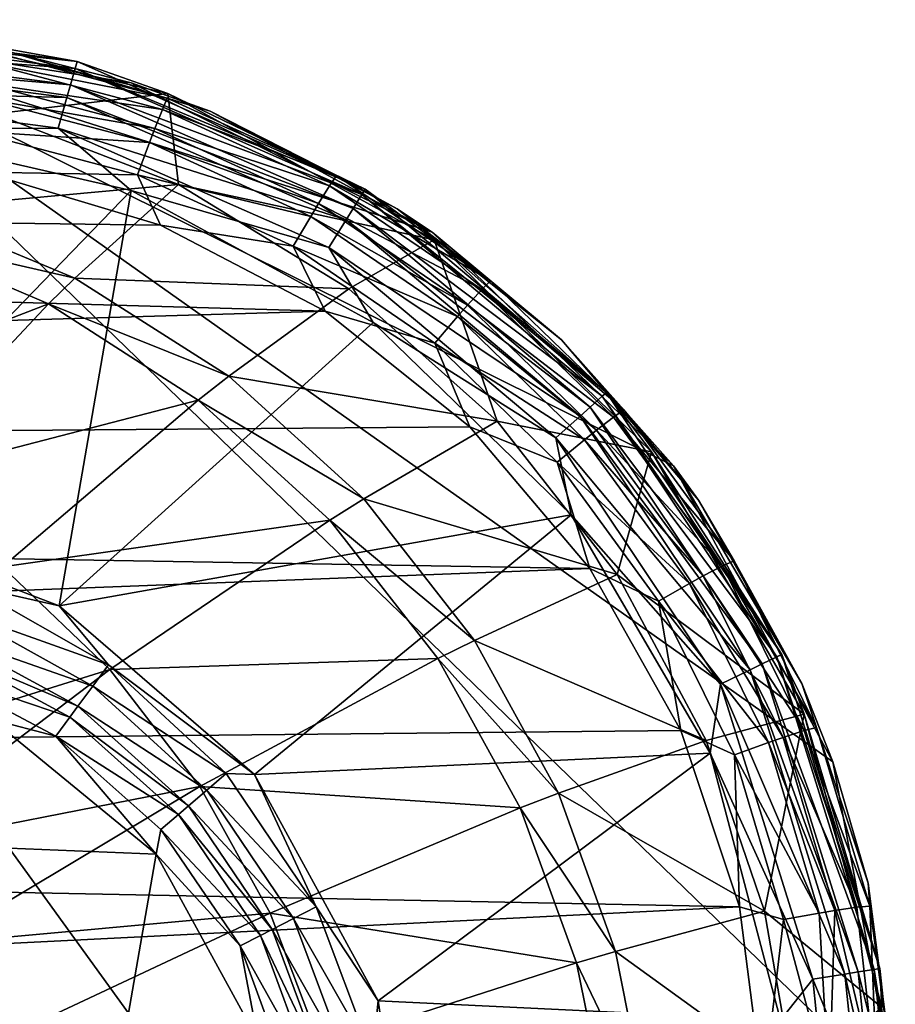
# Model space of a CAD drawing. Extents: x 0 to 53.8, y -0.2 to 36.2.
# Drawn here: x 47 to 53.6, y 28.5 to 36 of the extents above; entities that cross this region are included whole.
import ezdxf

# ---------------------------------------------------------------- set-up
doc = ezdxf.new("R2010")
doc.units = 0
doc.layers.add('PORCELANA', color=60, linetype='CONTINUOUS')

msp = doc.modelspace()

# ---------------------------------------------------------------- linework, layer by layer
at = {"layer": 'PORCELANA'}
for points in [[(45.0827, 35.9019, 39.5215), (47.4471, 35.6479, 39.2497), (45.0832, 35.9647, 39.2863), (45.0827, 35.9019, 39.5215)], [(45.883, 35.9277, 39.0807), (45.0832, 35.9647, 39.2863), (47.4471, 35.6479, 39.2497), (45.883, 35.9277, 39.0807)], [(45.883, 35.9277, 39.0807), (48.1332, 35.4058, 39.0404), (46.8253, 35.2515, 36.3888), (45.883, 35.9277, 39.0807)], [(45.883, 35.9277, 39.0807), (47.4471, 35.6479, 39.2497), (48.1332, 35.4058, 39.0404), (45.883, 35.9277, 39.0807)], [(45.3425, 35.8772, 40.1), (53.638, 27.8501, 40.1), (27.2, 21.6958, 40.1), (45.3425, 35.8772, 40.1)], [(47.4322, 35.5953, 39.4947), (45.0827, 35.9019, 39.5215), (45.0817, 35.7713, 39.727), (47.4322, 35.5953, 39.4947)], [(47.4322, 35.5953, 39.4947), (47.4471, 35.6479, 39.2497), (45.0827, 35.9019, 39.5215), (47.4322, 35.5953, 39.4947)], [(47.8554, 35.4877, 40.1), (50.1324, 34.3557, 40.1), (45.3425, 35.8772, 40.1), (47.8554, 35.4877, 40.1)], [(45.3425, 35.8772, 40.1), (50.1324, 34.3557, 40.1), (51.9598, 32.5874, 40.1), (45.3425, 35.8772, 40.1)], [(51.9598, 32.5874, 40.1), (53.1661, 30.3488, 40.1), (45.3425, 35.8772, 40.1), (51.9598, 32.5874, 40.1)], [(45.3425, 35.8772, 40.1), (53.1661, 30.3488, 40.1), (53.638, 27.8501, 40.1), (45.3425, 35.8772, 40.1)], [(45.3425, 35.8772, 40.1), (46.9255, 35.7244, 41.0362), (47.8554, 35.4877, 40.1), (45.3425, 35.8772, 40.1)], [(45.0817, 35.7713, 39.727), (45.0809, 35.6716, 39.8227), (47.3973, 35.4722, 39.7108), (45.0817, 35.7713, 39.727)], [(45.0817, 35.7713, 39.727), (47.3973, 35.4722, 39.7108), (47.4322, 35.5953, 39.4947), (45.0817, 35.7713, 39.727)], [(46.7682, 35.7304, 41.2465), (46.7495, 35.6407, 41.4988), (48.1287, 35.3711, 41.2683), (46.7682, 35.7304, 41.2465)], [(46.9255, 35.7244, 41.0362), (46.7682, 35.7304, 41.2465), (48.1287, 35.3711, 41.2683), (46.9255, 35.7244, 41.0362)], [(48.4529, 35.2723, 41.0627), (47.8554, 35.4877, 40.1), (46.9255, 35.7244, 41.0362), (48.4529, 35.2723, 41.0627)], [(46.9255, 35.7244, 41.0362), (48.1287, 35.3711, 41.2683), (48.4529, 35.2723, 41.0627), (46.9255, 35.7244, 41.0362)], [(47.3699, 35.3756, 39.8118), (45.0809, 35.6716, 39.8227), (45.0791, 35.4357, 39.9543), (47.3699, 35.3756, 39.8118)], [(47.3973, 35.4722, 39.7108), (45.0809, 35.6716, 39.8227), (47.3699, 35.3756, 39.8118), (47.3973, 35.4722, 39.7108)], [(46.7201, 35.488, 41.7177), (48.0923, 35.2863, 41.5212), (46.7495, 35.6407, 41.4988), (46.7201, 35.488, 41.7177)], [(48.1287, 35.3711, 41.2683), (46.7495, 35.6407, 41.4988), (48.0923, 35.2863, 41.5212), (48.1287, 35.3711, 41.2683)], [(47.4322, 35.5953, 39.4947), (49.6272, 34.6813, 39.2189), (47.4471, 35.6479, 39.2497), (47.4322, 35.5953, 39.4947)], [(48.1332, 35.4058, 39.0404), (47.4471, 35.6479, 39.2497), (49.6272, 34.6813, 39.2189), (48.1332, 35.4058, 39.0404)], [(47.4322, 35.5953, 39.4947), (47.3973, 35.4722, 39.7108), (49.6021, 34.6411, 39.4719), (47.4322, 35.5953, 39.4947)], [(47.4322, 35.5953, 39.4947), (49.6021, 34.6411, 39.4719), (49.6272, 34.6813, 39.2189), (47.4322, 35.5953, 39.4947)], [(46.7201, 35.488, 41.7177), (46.6994, 35.3767, 41.8214), (48.035, 35.1409, 41.7404), (46.7201, 35.488, 41.7177)], [(48.035, 35.1409, 41.7404), (48.0923, 35.2863, 41.5212), (46.7201, 35.488, 41.7177), (48.035, 35.1409, 41.7404)], [(49.5356, 34.5349, 39.6968), (47.3973, 35.4722, 39.7108), (47.3699, 35.3756, 39.8118), (49.5356, 34.5349, 39.6968)], [(49.6021, 34.6411, 39.4719), (47.3973, 35.4722, 39.7108), (49.5356, 34.5349, 39.6968), (49.6021, 34.6411, 39.4719)], [(50.1324, 34.3557, 40.1), (47.8554, 35.4877, 40.1), (48.4529, 35.2723, 41.0627), (50.1324, 34.3557, 40.1)], [(47.3699, 35.3756, 39.8118), (45.0791, 35.4357, 39.9543), (47.3042, 35.1437, 39.9515), (47.3699, 35.3756, 39.8118)], [(47.3042, 35.1437, 39.9515), (45.0791, 35.4357, 39.9543), (45.8144, 35.1396, 40), (47.3042, 35.1437, 39.9515)], [(46.8253, 35.2515, 36.3888), (48.1332, 35.4058, 39.0404), (48.2152, 34.7165, 36.3827), (46.8253, 35.2515, 36.3888)], [(50.1495, 34.2987, 39.0097), (48.2152, 34.7165, 36.3827), (48.1332, 35.4058, 39.0404), (50.1495, 34.2987, 39.0097)], [(48.1332, 35.4058, 39.0404), (49.6272, 34.6813, 39.2189), (50.1495, 34.2987, 39.0097), (48.1332, 35.4058, 39.0404)], [(47.9945, 35.0345, 41.8441), (46.6994, 35.3767, 41.8214), (46.653, 35.1215, 41.9684), (47.9945, 35.0345, 41.8441)], [(47.9945, 35.0345, 41.8441), (48.035, 35.1409, 41.7404), (46.6994, 35.3767, 41.8214), (47.9945, 35.0345, 41.8441)], [(49.4821, 34.4494, 39.8025), (47.3699, 35.3756, 39.8118), (47.3042, 35.1437, 39.9515), (49.4821, 34.4494, 39.8025)], [(49.5356, 34.5349, 39.6968), (47.3699, 35.3756, 39.8118), (49.4821, 34.4494, 39.8025), (49.5356, 34.5349, 39.6968)], [(48.1287, 35.3711, 41.2683), (48.0923, 35.2863, 41.5212), (49.41, 34.7852, 41.3029), (48.1287, 35.3711, 41.2683)], [(48.4529, 35.2723, 41.0627), (48.1287, 35.3711, 41.2683), (49.41, 34.7852, 41.3029), (48.4529, 35.2723, 41.0627)], [(48.2152, 34.7165, 36.3827), (46.1754, 34.5308, 32.7279), (46.8253, 35.2515, 36.3888), (48.2152, 34.7165, 36.3827)], [(49.3574, 34.7083, 41.5567), (48.0923, 35.2863, 41.5212), (48.035, 35.1409, 41.7404), (49.3574, 34.7083, 41.5567)], [(49.41, 34.7852, 41.3029), (48.0923, 35.2863, 41.5212), (49.3574, 34.7083, 41.5567), (49.41, 34.7852, 41.3029)], [(48.4529, 35.2723, 41.0627), (49.868, 34.5342, 41.1045), (50.1324, 34.3557, 40.1), (48.4529, 35.2723, 41.0627)], [(48.4529, 35.2723, 41.0627), (49.41, 34.7852, 41.3029), (49.868, 34.5342, 41.1045), (48.4529, 35.2723, 41.0627)], [(45.4866, 32.226, 40), (47.8554, 34.6728, 40), (45.8144, 35.1396, 40), (45.4866, 32.226, 40)], [(47.3042, 35.1437, 39.9515), (45.8144, 35.1396, 40), (47.8554, 34.6728, 40), (47.3042, 35.1437, 39.9515)], [(46.653, 35.1215, 41.9684), (46.7348, 34.8101, 42.0339), (47.9036, 34.7903, 41.9906), (46.653, 35.1215, 41.9684)], [(46.653, 35.1215, 41.9684), (47.9036, 34.7903, 41.9906), (47.9945, 35.0345, 41.8441), (46.653, 35.1215, 41.9684)], [(49.4821, 34.4494, 39.8025), (47.3042, 35.1437, 39.9515), (49.352, 34.2417, 39.949), (49.4821, 34.4494, 39.8025)], [(49.352, 34.2417, 39.949), (47.3042, 35.1437, 39.9515), (47.8554, 34.6728, 40), (49.352, 34.2417, 39.949)], [(49.2738, 34.5746, 41.7763), (48.035, 35.1409, 41.7404), (47.9945, 35.0345, 41.8441), (49.2738, 34.5746, 41.7763)], [(49.2738, 34.5746, 41.7763), (49.3574, 34.7083, 41.5567), (48.035, 35.1409, 41.7404), (49.2738, 34.5746, 41.7763)], [(49.2145, 34.4764, 41.88), (47.9945, 35.0345, 41.8441), (47.9036, 34.7903, 41.9906), (49.2145, 34.4764, 41.88)], [(49.2738, 34.5746, 41.7763), (47.9945, 35.0345, 41.8441), (49.2145, 34.4764, 41.88), (49.2738, 34.5746, 41.7763)], [(7.8, 32.5429, 42.1764), (49.3228, 33.759, 42.1025), (7.8, 34.945, 42.0248), (7.8, 32.5429, 42.1764)], [(7.8, 34.945, 42.0248), (49.3228, 33.759, 42.1025), (48.0781, 34.4109, 42.0605), (7.8, 34.945, 42.0248)], [(7.8, 34.945, 42.0248), (48.0781, 34.4109, 42.0605), (46.7348, 34.8101, 42.0339), (7.8, 34.945, 42.0248)], [(47.9036, 34.7903, 41.9906), (46.7348, 34.8101, 42.0339), (48.0781, 34.4109, 42.0605), (47.9036, 34.7903, 41.9906)], [(49.2145, 34.4764, 41.88), (47.9036, 34.7903, 41.9906), (49.0814, 34.2504, 42.026), (49.2145, 34.4764, 41.88)], [(49.0814, 34.2504, 42.026), (47.9036, 34.7903, 41.9906), (48.0781, 34.4109, 42.0605), (49.0814, 34.2504, 42.026)], [(49.41, 34.7852, 41.3029), (49.3574, 34.7083, 41.5567), (50.5753, 33.9895, 41.3481), (49.41, 34.7852, 41.3029)], [(49.868, 34.5342, 41.1045), (49.41, 34.7852, 41.3029), (50.5753, 33.9895, 41.3481), (49.868, 34.5342, 41.1045)], [(47.3118, 31.5296, 40), (47.8554, 34.6728, 40), (45.4866, 32.226, 40), (47.3118, 31.5296, 40)], [(48.2152, 34.7165, 36.3827), (47.4295, 34.0087, 32.7172), (46.1754, 34.5308, 32.7279), (48.2152, 34.7165, 36.3827)], [(47.3118, 31.5296, 40), (49.688, 33.6735, 40), (47.8554, 34.6728, 40), (47.3118, 31.5296, 40)], [(49.5032, 33.9292, 36.3759), (47.4295, 34.0087, 32.7172), (48.2152, 34.7165, 36.3827), (49.5032, 33.9292, 36.3759)], [(49.352, 34.2417, 39.949), (47.8554, 34.6728, 40), (49.688, 33.6735, 40), (49.352, 34.2417, 39.949)], [(50.1495, 34.2987, 39.0097), (49.5032, 33.9292, 36.3759), (48.2152, 34.7165, 36.3827), (50.1495, 34.2987, 39.0097)], [(50.5083, 33.9231, 41.603), (49.3574, 34.7083, 41.5567), (49.2738, 34.5746, 41.7763), (50.5083, 33.9231, 41.603)], [(50.5753, 33.9895, 41.3481), (49.3574, 34.7083, 41.5567), (50.5083, 33.9231, 41.603), (50.5753, 33.9895, 41.3481)], [(51.4524, 33.1435, 39.1991), (49.6272, 34.6813, 39.2189), (49.6021, 34.6411, 39.4719), (51.4524, 33.1435, 39.1991)], [(50.1495, 34.2987, 39.0097), (49.6272, 34.6813, 39.2189), (51.4524, 33.1435, 39.1991), (50.1495, 34.2987, 39.0097)], [(49.2145, 34.4764, 41.88), (50.4009, 33.8053, 41.8233), (49.2738, 34.5746, 41.7763), (49.2145, 34.4764, 41.88)], [(49.2738, 34.5746, 41.7763), (50.4009, 33.8053, 41.8233), (50.5083, 33.9231, 41.603), (49.2738, 34.5746, 41.7763)], [(51.4208, 33.1152, 39.4571), (49.6021, 34.6411, 39.4719), (49.5356, 34.5349, 39.6968), (51.4208, 33.1152, 39.4571)], [(51.4524, 33.1435, 39.1991), (49.6021, 34.6411, 39.4719), (51.4208, 33.1152, 39.4571), (51.4524, 33.1435, 39.1991)], [(46.0116, 34.3329, 31.8388), (46.1754, 34.5308, 32.7279), (47.4295, 34.0087, 32.7172), (46.0116, 34.3329, 31.8388)], [(51.3288, 33.033, 39.6877), (49.5356, 34.5349, 39.6968), (49.4821, 34.4494, 39.8025), (51.3288, 33.033, 39.6877)], [(51.4208, 33.1152, 39.4571), (49.5356, 34.5349, 39.6968), (51.3288, 33.033, 39.6877), (51.4208, 33.1152, 39.4571)], [(50.1324, 34.3557, 40.1), (49.868, 34.5342, 41.1045), (51.1132, 33.5428, 41.1581), (50.1324, 34.3557, 40.1)], [(49.868, 34.5342, 41.1045), (50.5753, 33.9895, 41.3481), (51.1132, 33.5428, 41.1581), (49.868, 34.5342, 41.1045)], [(49.0814, 34.2504, 42.026), (50.3245, 33.7183, 41.927), (49.2145, 34.4764, 41.88), (49.0814, 34.2504, 42.026)], [(49.2145, 34.4764, 41.88), (50.3245, 33.7183, 41.927), (50.4009, 33.8053, 41.8233), (49.2145, 34.4764, 41.88)], [(51.2535, 32.9656, 39.7964), (49.4821, 34.4494, 39.8025), (49.352, 34.2417, 39.949), (51.2535, 32.9656, 39.7964)], [(51.3288, 33.033, 39.6877), (49.4821, 34.4494, 39.8025), (51.2535, 32.9656, 39.7964), (51.3288, 33.033, 39.6877)], [(49.0814, 34.2504, 42.026), (48.0781, 34.4109, 42.0605), (49.3228, 33.759, 42.1025), (49.0814, 34.2504, 42.026)], [(50.1324, 34.3557, 40.1), (51.1132, 33.5428, 41.1581), (51.9598, 32.5874, 40.1), (50.1324, 34.3557, 40.1)], [(44.971, 32.9406, 26.4656), (46.0116, 34.3329, 31.8388), (47.2308, 33.8154, 31.8272), (44.971, 32.9406, 26.4656)], [(46.0116, 34.3329, 31.8388), (47.4295, 34.0087, 32.7172), (47.2308, 33.8154, 31.8272), (46.0116, 34.3329, 31.8388)], [(50.1495, 34.2987, 39.0097), (50.6248, 32.9269, 36.3687), (49.5032, 33.9292, 36.3759), (50.1495, 34.2987, 39.0097)], [(51.7926, 32.694, 38.9915), (50.6248, 32.9269, 36.3687), (50.1495, 34.2987, 39.0097), (51.7926, 32.694, 38.9915)], [(51.4524, 33.1435, 39.1991), (51.7926, 32.694, 38.9915), (50.1495, 34.2987, 39.0097), (51.4524, 33.1435, 39.1991)], [(49.3228, 33.759, 42.1025), (50.1527, 33.517, 42.0721), (49.0814, 34.2504, 42.026), (49.3228, 33.759, 42.1025)], [(49.0814, 34.2504, 42.026), (50.1527, 33.517, 42.0721), (50.3245, 33.7183, 41.927), (49.0814, 34.2504, 42.026)], [(51.2535, 32.9656, 39.7964), (49.352, 34.2417, 39.949), (51.0689, 32.8004, 39.9473), (51.2535, 32.9656, 39.7964)], [(51.0689, 32.8004, 39.9473), (49.352, 34.2417, 39.949), (49.688, 33.6735, 40), (51.0689, 32.8004, 39.9473)], [(47.2308, 33.8154, 31.8272), (47.4295, 34.0087, 32.7172), (48.5946, 33.2671, 32.7054), (47.2308, 33.8154, 31.8272)], [(49.5032, 33.9292, 36.3759), (48.5946, 33.2671, 32.7054), (47.4295, 34.0087, 32.7172), (49.5032, 33.9292, 36.3759)], [(50.5753, 33.9895, 41.3481), (50.5083, 33.9231, 41.603), (51.5844, 33.0113, 41.4008), (50.5753, 33.9895, 41.3481)], [(51.1132, 33.5428, 41.1581), (50.5753, 33.9895, 41.3481), (51.5844, 33.0113, 41.4008), (51.1132, 33.5428, 41.1581)], [(50.6248, 32.9269, 36.3687), (48.5946, 33.2671, 32.7054), (49.5032, 33.9292, 36.3759), (50.6248, 32.9269, 36.3687)], [(50.4009, 33.8053, 41.8233), (51.5053, 32.9575, 41.6571), (50.5083, 33.9231, 41.603), (50.4009, 33.8053, 41.8233)], [(51.5844, 33.0113, 41.4008), (50.5083, 33.9231, 41.603), (51.5053, 32.9575, 41.6571), (51.5844, 33.0113, 41.4008)], [(7.8, 32.5429, 42.1764), (50.4179, 32.8836, 42.1563), (49.3228, 33.759, 42.1025), (7.8, 32.5429, 42.1764)], [(44.971, 32.9406, 26.4656), (47.2308, 33.8154, 31.8272), (45.9611, 32.4628, 26.4513), (44.971, 32.9406, 26.4656)], [(45.9611, 32.4628, 26.4513), (47.2308, 33.8154, 31.8272), (48.3638, 33.0865, 31.8144), (45.9611, 32.4628, 26.4513)], [(47.2308, 33.8154, 31.8272), (48.5946, 33.2671, 32.7054), (48.3638, 33.0865, 31.8144), (47.2308, 33.8154, 31.8272)], [(50.4179, 32.8836, 42.1563), (50.1527, 33.517, 42.0721), (49.3228, 33.759, 42.1025), (50.4179, 32.8836, 42.1563)], [(50.3245, 33.7183, 41.927), (51.3775, 32.8592, 41.878), (50.4009, 33.8053, 41.8233), (50.3245, 33.7183, 41.927)], [(50.4009, 33.8053, 41.8233), (51.3775, 32.8592, 41.878), (51.5053, 32.9575, 41.6571), (50.4009, 33.8053, 41.8233)], [(50.1527, 33.517, 42.0721), (51.2862, 32.7859, 41.9818), (50.3245, 33.7183, 41.927), (50.1527, 33.517, 42.0721)], [(50.3245, 33.7183, 41.927), (51.2862, 32.7859, 41.9818), (51.3775, 32.8592, 41.878), (50.3245, 33.7183, 41.927)], [(47.3118, 31.5296, 40), (51.1843, 32.2181, 40), (49.688, 33.6735, 40), (47.3118, 31.5296, 40)], [(51.0689, 32.8004, 39.9473), (49.688, 33.6735, 40), (51.1843, 32.2181, 40), (51.0689, 32.8004, 39.9473)], [(51.9598, 32.5874, 40.1), (51.1132, 33.5428, 41.1581), (52.1476, 32.3287, 41.2195), (51.9598, 32.5874, 40.1)], [(51.1132, 33.5428, 41.1581), (51.5844, 33.0113, 41.4008), (52.1476, 32.3287, 41.2195), (51.1132, 33.5428, 41.1581)], [(51.0803, 32.6154, 42.126), (51.2862, 32.7859, 41.9818), (50.1527, 33.517, 42.0721), (51.0803, 32.6154, 42.126)], [(51.0803, 32.6154, 42.126), (50.1527, 33.517, 42.0721), (50.4179, 32.8836, 42.1563), (51.0803, 32.6154, 42.126)], [(48.3638, 33.0865, 31.8144), (48.5946, 33.2671, 32.7054), (49.6159, 32.3377, 32.6927), (48.3638, 33.0865, 31.8144)], [(50.6248, 32.9269, 36.3687), (49.6159, 32.3377, 32.6927), (48.5946, 33.2671, 32.7054), (50.6248, 32.9269, 36.3687)], [(45.9611, 32.4628, 26.4513), (48.3638, 33.0865, 31.8144), (46.8814, 31.8246, 26.4355), (45.9611, 32.4628, 26.4513)], [(46.8814, 31.8246, 26.4355), (48.3638, 33.0865, 31.8144), (49.3584, 32.1765, 31.8007), (46.8814, 31.8246, 26.4355)], [(48.3638, 33.0865, 31.8144), (49.6159, 32.3377, 32.6927), (49.3584, 32.1765, 31.8007), (48.3638, 33.0865, 31.8144)], [(51.3288, 33.033, 39.6877), (52.7421, 31.1424, 39.4521), (51.4208, 33.1152, 39.4571), (51.3288, 33.033, 39.6877)], [(51.4208, 33.1152, 39.4571), (52.7788, 31.1601, 39.1924), (51.4524, 33.1435, 39.1991), (51.4208, 33.1152, 39.4571)], [(51.4208, 33.1152, 39.4571), (52.7421, 31.1424, 39.4521), (52.7788, 31.1601, 39.1924), (51.4208, 33.1152, 39.4571)], [(51.4524, 33.1435, 39.1991), (52.7788, 31.1601, 39.1924), (51.7926, 32.694, 38.9915), (51.4524, 33.1435, 39.1991)], [(51.2535, 32.9656, 39.7964), (52.6316, 31.0892, 39.6846), (51.3288, 33.033, 39.6877), (51.2535, 32.9656, 39.7964)], [(51.3288, 33.033, 39.6877), (52.6316, 31.0892, 39.6846), (52.7421, 31.1424, 39.4521), (51.3288, 33.033, 39.6877)], [(51.5844, 33.0113, 41.4008), (51.5053, 32.9575, 41.6571), (52.4177, 31.8708, 41.4584), (51.5844, 33.0113, 41.4008)], [(52.1476, 32.3287, 41.2195), (51.5844, 33.0113, 41.4008), (52.4177, 31.8708, 41.4584), (52.1476, 32.3287, 41.2195)], [(51.0689, 32.8004, 39.9473), (52.5405, 31.0452, 39.7944), (51.2535, 32.9656, 39.7964), (51.0689, 32.8004, 39.9473)], [(51.2535, 32.9656, 39.7964), (52.5405, 31.0452, 39.7944), (52.6316, 31.0892, 39.6846), (51.2535, 32.9656, 39.7964)], [(51.3775, 32.8592, 41.878), (52.3292, 31.8311, 41.716), (51.5053, 32.9575, 41.6571), (51.3775, 32.8592, 41.878)], [(52.4177, 31.8708, 41.4584), (51.5053, 32.9575, 41.6571), (52.3292, 31.8311, 41.716), (52.4177, 31.8708, 41.4584)], [(51.3277, 31.8115, 42.2179), (50.4179, 32.8836, 42.1563), (7.8, 32.5429, 42.1764), (51.3277, 31.8115, 42.2179)], [(51.5336, 31.7661, 36.3612), (49.6159, 32.3377, 32.6927), (50.6248, 32.9269, 36.3687), (51.5336, 31.7661, 36.3612)], [(50.4179, 32.8836, 42.1563), (51.3277, 31.8115, 42.2179), (51.0803, 32.6154, 42.126), (50.4179, 32.8836, 42.1563)], [(51.7926, 32.694, 38.9915), (51.5336, 31.7661, 36.3612), (50.6248, 32.9269, 36.3687), (51.7926, 32.694, 38.9915)], [(51.2862, 32.7859, 41.9818), (52.1845, 31.7554, 41.9377), (51.3775, 32.8592, 41.878), (51.2862, 32.7859, 41.9818)], [(51.3775, 32.8592, 41.878), (52.1845, 31.7554, 41.9377), (52.3292, 31.8311, 41.716), (51.3775, 32.8592, 41.878)], [(51.1843, 32.2181, 40), (52.3165, 30.9373, 39.9468), (51.0689, 32.8004, 39.9473), (51.1843, 32.2181, 40)], [(51.0689, 32.8004, 39.9473), (52.3165, 30.9373, 39.9468), (52.5405, 31.0452, 39.7944), (51.0689, 32.8004, 39.9473)], [(52.0808, 31.6982, 42.0415), (51.2862, 32.7859, 41.9818), (51.0803, 32.6154, 42.126), (52.0808, 31.6982, 42.0415)], [(52.0808, 31.6982, 42.0415), (52.1845, 31.7554, 41.9377), (51.2862, 32.7859, 41.9818), (52.0808, 31.6982, 42.0415)], [(52.9493, 30.7095, 38.9876), (51.5336, 31.7661, 36.3612), (51.7926, 32.694, 38.9915), (52.9493, 30.7095, 38.9876)], [(51.7926, 32.694, 38.9915), (52.7788, 31.1601, 39.1924), (52.9493, 30.7095, 38.9876), (51.7926, 32.694, 38.9915)], [(51.0803, 32.6154, 42.126), (51.3277, 31.8115, 42.2179), (51.8464, 31.5641, 42.1847), (51.0803, 32.6154, 42.126)], [(51.0803, 32.6154, 42.126), (51.8464, 31.5641, 42.1847), (52.0808, 31.6982, 42.0415), (51.0803, 32.6154, 42.126)], [(52.9305, 30.9408, 41.284), (53.1661, 30.3488, 40.1), (51.9598, 32.5874, 40.1), (52.9305, 30.9408, 41.284)], [(51.9598, 32.5874, 40.1), (52.1476, 32.3287, 41.2195), (52.9305, 30.9408, 41.284), (51.9598, 32.5874, 40.1)], [(7.8, 32.5429, 42.1764), (7.8, 30.1394, 42.3049), (51.3277, 31.8115, 42.2179), (7.8, 32.5429, 42.1764)], [(49.3584, 32.1765, 31.8007), (49.6159, 32.3377, 32.6927), (50.454, 31.2679, 32.6793), (49.3584, 32.1765, 31.8007)], [(51.5336, 31.7661, 36.3612), (50.454, 31.2679, 32.6793), (49.6159, 32.3377, 32.6927), (51.5336, 31.7661, 36.3612)], [(52.1476, 32.3287, 41.2195), (52.4177, 31.8708, 41.4584), (52.9305, 30.9408, 41.284), (52.1476, 32.3287, 41.2195)], [(45.4866, 32.226, 40), (46.6306, 31.6829, 39.987), (47.3118, 31.5296, 40), (45.4866, 32.226, 40)], [(48.7891, 30.2523, 40), (51.1843, 32.2181, 40), (47.3118, 31.5296, 40), (48.7891, 30.2523, 40)], [(48.7891, 30.2523, 40), (52.2366, 30.4143, 40), (51.1843, 32.2181, 40), (48.7891, 30.2523, 40)], [(52.3165, 30.9373, 39.9468), (51.1843, 32.2181, 40), (52.2366, 30.4143, 40), (52.3165, 30.9373, 39.9468)], [(46.8814, 31.8246, 26.4355), (49.3584, 32.1765, 31.8007), (47.6953, 31.0474, 26.4185), (46.8814, 31.8246, 26.4355)], [(47.6953, 31.0474, 26.4185), (49.3584, 32.1765, 31.8007), (50.1769, 31.1307, 31.7863), (47.6953, 31.0474, 26.4185)], [(49.3584, 32.1765, 31.8007), (50.454, 31.2679, 32.6793), (50.1769, 31.1307, 31.7863), (49.3584, 32.1765, 31.8007)], [(47.6953, 31.0474, 26.4185), (45.2759, 30.2922, 21.178), (46.8814, 31.8246, 26.4355), (47.6953, 31.0474, 26.4185)], [(52.9478, 30.5848, 41.7761), (52.3292, 31.8311, 41.716), (52.1845, 31.7554, 41.9377), (52.9478, 30.5848, 41.7761)], [(52.4177, 31.8708, 41.4584), (52.3292, 31.8311, 41.716), (53.0429, 30.6094, 41.517), (52.4177, 31.8708, 41.4584)], [(53.0429, 30.6094, 41.517), (52.3292, 31.8311, 41.716), (52.9478, 30.5848, 41.7761), (53.0429, 30.6094, 41.517)], [(52.9305, 30.9408, 41.284), (52.4177, 31.8708, 41.4584), (53.0429, 30.6094, 41.517), (52.9305, 30.9408, 41.284)], [(51.3277, 31.8115, 42.2179), (7.8, 30.1394, 42.3049), (52.0163, 30.5859, 42.2828), (51.3277, 31.8115, 42.2179)], [(52.2078, 30.5104, 36.3534), (50.454, 31.2679, 32.6793), (51.5336, 31.7661, 36.3612), (52.2078, 30.5104, 36.3534)], [(51.3277, 31.8115, 42.2179), (52.0163, 30.5859, 42.2828), (51.8464, 31.5641, 42.1847), (51.3277, 31.8115, 42.2179)], [(52.9493, 30.7095, 38.9876), (52.2078, 30.5104, 36.3534), (51.5336, 31.7661, 36.3612), (52.9493, 30.7095, 38.9876)], [(52.7906, 30.5341, 41.9986), (52.1845, 31.7554, 41.9377), (52.0808, 31.6982, 42.0415), (52.7906, 30.5341, 41.9986)], [(52.7906, 30.5341, 41.9986), (52.9478, 30.5848, 41.7761), (52.1845, 31.7554, 41.9377), (52.7906, 30.5341, 41.9986)], [(46.545, 31.4888, 39.9355), (47.6844, 31.0831, 39.9886), (46.6306, 31.6829, 39.987), (46.545, 31.4888, 39.9355)], [(47.3118, 31.5296, 40), (46.6306, 31.6829, 39.987), (47.6844, 31.0831, 39.9886), (47.3118, 31.5296, 40)], [(52.0808, 31.6982, 42.0415), (51.8464, 31.5641, 42.1847), (52.6774, 30.4948, 42.1023), (52.0808, 31.6982, 42.0415)], [(52.0808, 31.6982, 42.0415), (52.6774, 30.4948, 42.1023), (52.7906, 30.5341, 41.9986), (52.0808, 31.6982, 42.0415)], [(47.3118, 31.5296, 40), (47.6844, 31.0831, 39.9886), (48.7891, 30.2523, 40), (47.3118, 31.5296, 40)], [(51.8464, 31.5641, 42.1847), (52.0163, 30.5859, 42.2828), (52.4212, 30.4013, 42.2446), (51.8464, 31.5641, 42.1847)], [(51.8464, 31.5641, 42.1847), (52.4212, 30.4013, 42.2446), (52.6774, 30.4948, 42.1023), (51.8464, 31.5641, 42.1847)], [(46.4646, 31.3064, 39.8465), (47.5654, 30.9223, 39.943), (46.545, 31.4888, 39.9355), (46.4646, 31.3064, 39.8465)], [(47.5654, 30.9223, 39.943), (47.6844, 31.0831, 39.9886), (46.545, 31.4888, 39.9355), (47.5654, 30.9223, 39.943)], [(46.4646, 31.3064, 39.8465), (46.4212, 31.2079, 39.7783), (47.4527, 30.7701, 39.8641), (46.4646, 31.3064, 39.8465)], [(47.4527, 30.7701, 39.8641), (47.5654, 30.9223, 39.943), (46.4646, 31.3064, 39.8465), (47.4527, 30.7701, 39.8641)], [(50.1769, 31.1307, 31.7863), (50.454, 31.2679, 32.6793), (51.0891, 30.1108, 32.6657), (50.1769, 31.1307, 31.7863)], [(52.2078, 30.5104, 36.3534), (51.0891, 30.1108, 32.6657), (50.454, 31.2679, 32.6793), (52.2078, 30.5104, 36.3534)], [(46.4212, 31.2079, 39.7783), (46.3475, 31.0408, 39.6184), (47.3912, 30.6871, 39.8036), (46.4212, 31.2079, 39.7783)], [(47.4527, 30.7701, 39.8641), (46.4212, 31.2079, 39.7783), (47.3912, 30.6871, 39.8036), (47.4527, 30.7701, 39.8641)], [(53.5214, 28.7843, 39.2006), (52.7788, 31.1601, 39.1924), (52.7421, 31.1424, 39.4521), (53.5214, 28.7843, 39.2006)], [(52.9493, 30.7095, 38.9876), (52.7788, 31.1601, 39.1924), (53.5214, 28.7843, 39.2006), (52.9493, 30.7095, 38.9876)], [(47.5654, 30.9223, 39.943), (48.576, 30.2596, 39.9894), (47.6844, 31.0831, 39.9886), (47.5654, 30.9223, 39.943)], [(47.6844, 31.0831, 39.9886), (48.576, 30.2596, 39.9894), (48.7891, 30.2523, 40), (47.6844, 31.0831, 39.9886)], [(47.6953, 31.0474, 26.4185), (50.1769, 31.1307, 31.7863), (48.3753, 30.1627, 26.4008), (47.6953, 31.0474, 26.4185)], [(48.3753, 30.1627, 26.4008), (50.1769, 31.1307, 31.7863), (50.8003, 29.9995, 31.7715), (48.3753, 30.1627, 26.4008)], [(50.1769, 31.1307, 31.7863), (51.0891, 30.1108, 32.6657), (50.8003, 29.9995, 31.7715), (50.1769, 31.1307, 31.7863)], [(53.3571, 28.7584, 39.6884), (52.6316, 31.0892, 39.6846), (52.5405, 31.0452, 39.7944), (53.3571, 28.7584, 39.6884)], [(53.4791, 28.7776, 39.4582), (52.7421, 31.1424, 39.4521), (52.6316, 31.0892, 39.6846), (53.4791, 28.7776, 39.4582)], [(53.4791, 28.7776, 39.4582), (52.6316, 31.0892, 39.6846), (53.3571, 28.7584, 39.6884), (53.4791, 28.7776, 39.4582)], [(53.5214, 28.7843, 39.2006), (52.7421, 31.1424, 39.4521), (53.4791, 28.7776, 39.4582), (53.5214, 28.7843, 39.2006)], [(47.6953, 31.0474, 26.4185), (45.8784, 29.6716, 21.1637), (45.2759, 30.2922, 21.178), (47.6953, 31.0474, 26.4185)], [(48.3753, 30.1627, 26.4008), (45.8784, 29.6716, 21.1637), (47.6953, 31.0474, 26.4185), (48.3753, 30.1627, 26.4008)], [(46.8007, 30.6697, 39.4629), (47.2853, 30.544, 39.661), (46.3475, 31.0408, 39.6184), (46.8007, 30.6697, 39.4629)], [(47.3912, 30.6871, 39.8036), (46.3475, 31.0408, 39.6184), (47.2853, 30.544, 39.661), (47.3912, 30.6871, 39.8036)], [(53.2573, 28.7426, 39.7969), (52.5405, 31.0452, 39.7944), (52.3165, 30.9373, 39.9468), (53.2573, 28.7426, 39.7969)], [(53.3571, 28.7584, 39.6884), (52.5405, 31.0452, 39.7944), (53.2573, 28.7426, 39.7969), (53.3571, 28.7584, 39.6884)], [(47.4527, 30.7701, 39.8641), (48.4291, 30.1344, 39.9471), (47.5654, 30.9223, 39.943), (47.4527, 30.7701, 39.8641)], [(48.4291, 30.1344, 39.9471), (48.576, 30.2596, 39.9894), (47.5654, 30.9223, 39.943), (48.4291, 30.1344, 39.9471)], [(53.0128, 28.704, 39.9475), (52.3165, 30.9373, 39.9468), (52.2366, 30.4143, 40), (53.0128, 28.704, 39.9475)], [(53.2573, 28.7426, 39.7969), (52.3165, 30.9373, 39.9468), (53.0128, 28.704, 39.9475), (53.2573, 28.7426, 39.7969)], [(53.4331, 29.43, 41.3475), (53.1661, 30.3488, 40.1), (52.9305, 30.9408, 41.284), (53.4331, 29.43, 41.3475)], [(52.9305, 30.9408, 41.284), (53.0429, 30.6094, 41.517), (53.4331, 29.43, 41.3475), (52.9305, 30.9408, 41.284)], [(47.4527, 30.7701, 39.8641), (47.3912, 30.6871, 39.8036), (48.2895, 30.0153, 39.8738), (47.4527, 30.7701, 39.8641)], [(48.2895, 30.0153, 39.8738), (48.4291, 30.1344, 39.9471), (47.4527, 30.7701, 39.8641), (48.2895, 30.0153, 39.8738)], [(52.9493, 30.7095, 38.9876), (52.6477, 29.2187, 36.3455), (52.2078, 30.5104, 36.3534), (52.9493, 30.7095, 38.9876)], [(53.5369, 28.4888, 38.9987), (52.6477, 29.2187, 36.3455), (52.9493, 30.7095, 38.9876), (53.5369, 28.4888, 38.9987)], [(53.5214, 28.7843, 39.2006), (53.5369, 28.4888, 38.9987), (52.9493, 30.7095, 38.9876), (53.5214, 28.7843, 39.2006)], [(46.9315, 29.6956, 38.5004), (48.0449, 29.6507, 39.524), (46.8007, 30.6697, 39.4629), (46.9315, 29.6956, 38.5004)], [(48.0449, 29.6507, 39.524), (47.2853, 30.544, 39.661), (46.8007, 30.6697, 39.4629), (48.0449, 29.6507, 39.524)], [(47.3912, 30.6871, 39.8036), (47.2853, 30.544, 39.661), (48.213, 29.95, 39.8174), (47.3912, 30.6871, 39.8036)], [(48.2895, 30.0153, 39.8738), (47.3912, 30.6871, 39.8036), (48.213, 29.95, 39.8174), (48.2895, 30.0153, 39.8738)], [(52.0163, 30.5859, 42.2828), (7.8, 30.1394, 42.3049), (52.4583, 29.2518, 42.3465), (52.0163, 30.5859, 42.2828)], [(52.4583, 29.2518, 42.3465), (52.4212, 30.4013, 42.2446), (52.0163, 30.5859, 42.2828), (52.4583, 29.2518, 42.3465)], [(53.3467, 29.2489, 41.8345), (52.9478, 30.5848, 41.7761), (52.7906, 30.5341, 41.9986), (53.3467, 29.2489, 41.8345)], [(53.0429, 30.6094, 41.517), (52.9478, 30.5848, 41.7761), (53.4455, 29.2577, 41.5742), (53.0429, 30.6094, 41.517)], [(53.4455, 29.2577, 41.5742), (52.9478, 30.5848, 41.7761), (53.3467, 29.2489, 41.8345), (53.4455, 29.2577, 41.5742)], [(53.4331, 29.43, 41.3475), (53.0429, 30.6094, 41.517), (53.4455, 29.2577, 41.5742), (53.4331, 29.43, 41.3475)], [(48.0449, 29.6507, 39.524), (48.08, 29.8366, 39.6844), (47.2853, 30.544, 39.661), (48.0449, 29.6507, 39.524)], [(48.213, 29.95, 39.8174), (47.2853, 30.544, 39.661), (48.08, 29.8366, 39.6844), (48.213, 29.95, 39.8174)], [(52.6477, 29.2187, 36.3455), (51.0891, 30.1108, 32.6657), (52.2078, 30.5104, 36.3534), (52.6477, 29.2187, 36.3455)], [(52.6774, 30.4948, 42.1023), (52.4212, 30.4013, 42.2446), (53.0622, 29.2048, 42.1615), (52.6774, 30.4948, 42.1023)], [(52.7906, 30.5341, 41.9986), (52.6774, 30.4948, 42.1023), (53.1816, 29.2247, 42.0577), (52.7906, 30.5341, 41.9986)], [(52.6774, 30.4948, 42.1023), (53.0622, 29.2048, 42.1615), (53.1816, 29.2247, 42.0577), (52.6774, 30.4948, 42.1023)], [(52.7906, 30.5341, 41.9986), (53.1816, 29.2247, 42.0577), (53.3467, 29.2489, 41.8345), (52.7906, 30.5341, 41.9986)], [(49.7244, 28.539, 40), (52.2366, 30.4143, 40), (48.7891, 30.2523, 40), (49.7244, 28.539, 40)], [(49.7244, 28.539, 40), (52.7684, 28.3946, 40), (52.2366, 30.4143, 40), (49.7244, 28.539, 40)], [(53.0128, 28.704, 39.9475), (52.2366, 30.4143, 40), (52.7684, 28.3946, 40), (53.0128, 28.704, 39.9475)], [(52.7915, 29.1552, 42.3029), (53.0622, 29.2048, 42.1615), (52.4212, 30.4013, 42.2446), (52.7915, 29.1552, 42.3029)], [(52.7915, 29.1552, 42.3029), (52.4212, 30.4013, 42.2446), (52.4583, 29.2518, 42.3465), (52.7915, 29.1552, 42.3029)], [(53.4331, 29.43, 41.3475), (53.638, 27.8501, 40.1), (53.1661, 30.3488, 40.1), (53.4331, 29.43, 41.3475)], [(48.4291, 30.1344, 39.9471), (49.2547, 29.2517, 39.9896), (48.576, 30.2596, 39.9894), (48.4291, 30.1344, 39.9471)], [(48.7891, 30.2523, 40), (48.576, 30.2596, 39.9894), (49.2547, 29.2517, 39.9896), (48.7891, 30.2523, 40)], [(48.7891, 30.2523, 40), (49.2547, 29.2517, 39.9896), (49.7244, 28.539, 40), (48.7891, 30.2523, 40)], [(22.2, 27.7348, 42.4102), (52.4583, 29.2518, 42.3465), (7.8, 30.1394, 42.3049), (22.2, 27.7348, 42.4102)], [(48.3753, 30.1627, 26.4008), (46.3881, 28.9728, 21.1486), (45.8784, 29.6716, 21.1637), (48.3753, 30.1627, 26.4008)], [(48.9068, 29.2044, 26.3826), (46.3881, 28.9728, 21.1486), (48.3753, 30.1627, 26.4008), (48.9068, 29.2044, 26.3826)], [(48.2895, 30.0153, 39.8738), (49.0849, 29.1642, 39.9483), (48.4291, 30.1344, 39.9471), (48.2895, 30.0153, 39.8738)], [(48.3753, 30.1627, 26.4008), (50.8003, 29.9995, 31.7715), (48.9068, 29.2044, 26.3826), (48.3753, 30.1627, 26.4008)], [(49.0849, 29.1642, 39.9483), (49.2547, 29.2517, 39.9896), (48.4291, 30.1344, 39.9471), (49.0849, 29.1642, 39.9483)], [(50.8003, 29.9995, 31.7715), (51.0891, 30.1108, 32.6657), (51.52, 28.9145, 32.6519), (50.8003, 29.9995, 31.7715)], [(52.6477, 29.2187, 36.3455), (51.52, 28.9145, 32.6519), (51.0891, 30.1108, 32.6657), (52.6477, 29.2187, 36.3455)], [(48.2895, 30.0153, 39.8738), (48.213, 29.95, 39.8174), (48.9233, 29.0809, 39.8765), (48.2895, 30.0153, 39.8738)], [(48.9233, 29.0809, 39.8765), (49.0849, 29.1642, 39.9483), (48.2895, 30.0153, 39.8738), (48.9233, 29.0809, 39.8765)], [(48.9068, 29.2044, 26.3826), (50.8003, 29.9995, 31.7715), (51.2266, 28.8283, 31.7566), (48.9068, 29.2044, 26.3826)], [(50.8003, 29.9995, 31.7715), (51.52, 28.9145, 32.6519), (51.2266, 28.8283, 31.7566), (50.8003, 29.9995, 31.7715)], [(48.213, 29.95, 39.8174), (48.08, 29.8366, 39.6844), (48.8345, 29.0352, 39.8213), (48.213, 29.95, 39.8174)], [(48.9233, 29.0809, 39.8765), (48.213, 29.95, 39.8174), (48.8345, 29.0352, 39.8213), (48.9233, 29.0809, 39.8765)], [(48.0449, 29.6507, 39.524), (48.68, 28.9555, 39.691), (48.08, 29.8366, 39.6844), (48.0449, 29.6507, 39.524)], [(48.8345, 29.0352, 39.8213), (48.08, 29.8366, 39.6844), (48.68, 28.9555, 39.691), (48.8345, 29.0352, 39.8213)], [(46.9315, 29.6956, 38.5004), (46.6744, 27.9506, 37.0316), (47.8352, 28.4481, 38.4825), (46.9315, 29.6956, 38.5004)], [(47.8352, 28.4481, 38.4825), (48.0449, 29.6507, 39.524), (46.9315, 29.6956, 38.5004), (47.8352, 28.4481, 38.4825)], [(47.8352, 28.4481, 38.4825), (48.8162, 28.2388, 39.5249), (48.0449, 29.6507, 39.524), (47.8352, 28.4481, 38.4825)], [(48.8162, 28.2388, 39.5249), (48.68, 28.9555, 39.691), (48.0449, 29.6507, 39.524), (48.8162, 28.2388, 39.5249)], [(53.638, 27.8501, 41.4062), (53.638, 27.8501, 40.1), (53.4331, 29.43, 41.3475), (53.638, 27.8501, 41.4062)], [(53.4331, 29.43, 41.3475), (53.4455, 29.2577, 41.5742), (53.638, 27.8501, 41.4062), (53.4331, 29.43, 41.3475)], [(52.6386, 27.8566, 42.4054), (52.4583, 29.2518, 42.3465), (22.2, 27.7348, 42.4102), (52.6386, 27.8566, 42.4054)], [(49.0849, 29.1642, 39.9483), (49.6808, 28.1165, 39.9893), (49.2547, 29.2517, 39.9896), (49.0849, 29.1642, 39.9483)], [(49.7244, 28.539, 40), (49.2547, 29.2517, 39.9896), (49.6808, 28.1165, 39.9893), (49.7244, 28.539, 40)], [(52.869, 27.9373, 36.3377), (51.52, 28.9145, 32.6519), (52.6477, 29.2187, 36.3455), (52.869, 27.9373, 36.3377)], [(52.4583, 29.2518, 42.3465), (52.6386, 27.8566, 42.4054), (52.7915, 29.1552, 42.3029), (52.4583, 29.2518, 42.3465)], [(53.5369, 28.4888, 38.9987), (52.869, 27.9373, 36.3377), (52.6477, 29.2187, 36.3455), (53.5369, 28.4888, 38.9987)], [(53.1379, 27.8678, 42.2711), (53.1816, 29.2247, 42.0577), (53.0622, 29.2048, 42.1615), (53.1379, 27.8678, 42.2711)], [(53.5037, 27.8653, 41.9055), (53.1816, 29.2247, 42.0577), (53.1379, 27.8678, 42.2711), (53.5037, 27.8653, 41.9055)], [(53.5037, 27.8653, 41.9055), (53.3467, 29.2489, 41.8345), (53.1816, 29.2247, 42.0577), (53.5037, 27.8653, 41.9055)], [(53.4455, 29.2577, 41.5742), (53.3467, 29.2489, 41.8345), (53.5037, 27.8653, 41.9055), (53.4455, 29.2577, 41.5742)], [(53.638, 27.8501, 41.4062), (53.4455, 29.2577, 41.5742), (53.5037, 27.8653, 41.9055), (53.638, 27.8501, 41.4062)], [(48.9068, 29.2044, 26.3826), (46.7949, 28.2132, 21.1331), (46.3881, 28.9728, 21.1486), (48.9068, 29.2044, 26.3826)], [(49.2858, 28.2017, 26.3642), (46.7949, 28.2132, 21.1331), (48.9068, 29.2044, 26.3826), (49.2858, 28.2017, 26.3642)], [(48.9068, 29.2044, 26.3826), (51.2266, 28.8283, 31.7566), (49.2858, 28.2017, 26.3642), (48.9068, 29.2044, 26.3826)], [(48.9233, 29.0809, 39.8765), (49.4929, 28.0693, 39.9467), (49.0849, 29.1642, 39.9483), (48.9233, 29.0809, 39.8765)], [(49.4929, 28.0693, 39.9467), (49.6808, 28.1165, 39.9893), (49.0849, 29.1642, 39.9483), (49.4929, 28.0693, 39.9467)], [(52.7915, 29.1552, 42.3029), (52.6386, 27.8566, 42.4054), (53.1379, 27.8678, 42.2711), (52.7915, 29.1552, 42.3029)], [(53.1379, 27.8678, 42.2711), (53.0622, 29.2048, 42.1615), (52.7915, 29.1552, 42.3029), (53.1379, 27.8678, 42.2711)], [(48.9233, 29.0809, 39.8765), (48.8345, 29.0352, 39.8213), (49.3143, 28.0245, 39.8728), (48.9233, 29.0809, 39.8765)], [(49.3143, 28.0245, 39.8728), (49.4929, 28.0693, 39.9467), (48.9233, 29.0809, 39.8765), (49.3143, 28.0245, 39.8728)], [(48.8345, 29.0352, 39.8213), (48.68, 28.9555, 39.691), (49.2164, 27.9999, 39.8159), (48.8345, 29.0352, 39.8213)], [(49.3143, 28.0245, 39.8728), (48.8345, 29.0352, 39.8213), (49.2164, 27.9999, 39.8159), (49.3143, 28.0245, 39.8728)], [(48.8162, 28.2388, 39.5249), (49.0465, 27.9573, 39.6819), (48.68, 28.9555, 39.691), (48.8162, 28.2388, 39.5249)], [(49.2164, 27.9999, 39.8159), (48.68, 28.9555, 39.691), (49.0465, 27.9573, 39.6819), (49.2164, 27.9999, 39.8159)], [(51.2266, 28.8283, 31.7566), (51.52, 28.9145, 32.6519), (51.7569, 27.7145, 32.6382), (51.2266, 28.8283, 31.7566)], [(52.869, 27.9373, 36.3377), (51.7569, 27.7145, 32.6382), (51.52, 28.9145, 32.6519), (52.869, 27.9373, 36.3377)], [(49.2858, 28.2017, 26.3642), (51.2266, 28.8283, 31.7566), (51.465, 27.65, 31.7418), (49.2858, 28.2017, 26.3642)], [(51.2266, 28.8283, 31.7566), (51.7569, 27.7145, 32.6382), (51.465, 27.65, 31.7418), (51.2266, 28.8283, 31.7566)], [(53.3571, 28.7584, 39.6884), (53.5688, 27.9112, 39.4631), (53.4791, 28.7776, 39.4582), (53.3571, 28.7584, 39.6884)], [(53.4791, 28.7776, 39.4582), (53.6132, 27.9135, 39.2071), (53.5214, 28.7843, 39.2006), (53.4791, 28.7776, 39.4582)], [(53.4791, 28.7776, 39.4582), (53.5688, 27.9112, 39.4631), (53.6132, 27.9135, 39.2071), (53.4791, 28.7776, 39.4582)], [(53.5214, 28.7843, 39.2006), (53.6132, 27.9135, 39.2071), (53.5369, 28.4888, 38.9987), (53.5214, 28.7843, 39.2006)], [(52.7684, 28.3946, 40), (53.0976, 27.8873, 39.948), (53.0128, 28.704, 39.9475), (52.7684, 28.3946, 40)], [(53.0128, 28.704, 39.9475), (53.3439, 27.8998, 39.7989), (53.2573, 28.7426, 39.7969), (53.0128, 28.704, 39.9475)], [(53.0128, 28.704, 39.9475), (53.0976, 27.8873, 39.948), (53.3439, 27.8998, 39.7989), (53.0128, 28.704, 39.9475)], [(53.2573, 28.7426, 39.7969), (53.4448, 27.9049, 39.6914), (53.3571, 28.7584, 39.6884), (53.2573, 28.7426, 39.7969)], [(53.2573, 28.7426, 39.7969), (53.3439, 27.8998, 39.7989), (53.4448, 27.9049, 39.6914), (53.2573, 28.7426, 39.7969)], [(53.3571, 28.7584, 39.6884), (53.4448, 27.9049, 39.6914), (53.5688, 27.9112, 39.4631), (53.3571, 28.7584, 39.6884)], [(49.7244, 28.539, 40), (49.6808, 28.1165, 39.9893), (50.0131, 26.6031, 40), (49.7244, 28.539, 40)], [(50.0131, 26.6031, 40), (52.7684, 28.3946, 40), (49.7244, 28.539, 40), (50.0131, 26.6031, 40)]]:
    msp.add_3dface(points, dxfattribs=at)

doc.saveas('drawing.dxf')
